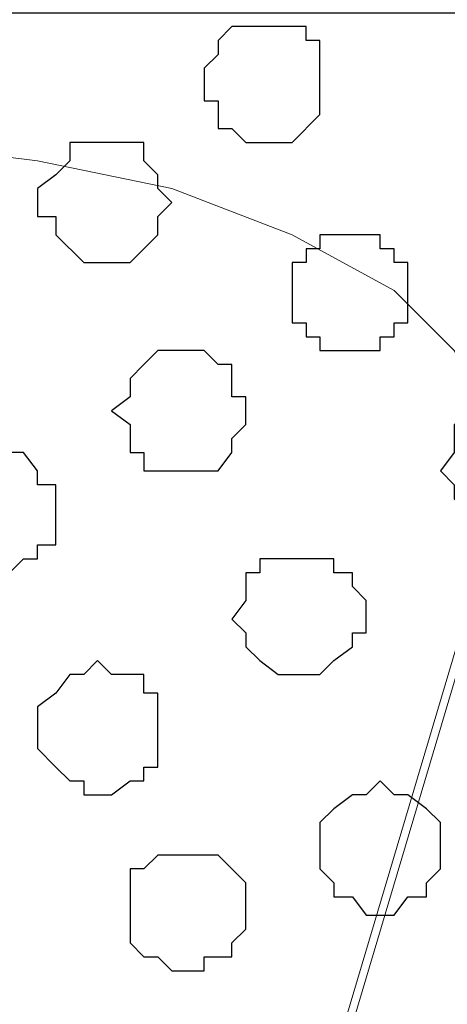
# Model space of a CAD drawing. Units: centimetres. Extents: x -8.5 to 8.5, y -9.9 to 13.4.
# Drawn here: x -3.7 to -3.5, y -0.5 to -0.1 of the extents above; entities that cross this region are included whole.
import ezdxf

# ---------------------------------------------------------------- set-up
doc = ezdxf.new("R2010")
doc.units = ezdxf.units.CM
doc.header["$MEASUREMENT"] = 0
doc.layers.add('Layer 1', color=7, linetype='Continuous')

msp = doc.modelspace()

# ---------------------------------------------------------------- linework, layer by layer
at = {"layer": 'Layer 1', "color": 254}
msp.add_open_spline([(-8.30016, -1.69616), (-8.30016, -1.69616), (2.76789, -1.69616), (2.76789, -1.69616), (2.76789, -1.69616), (2.76789, -1.69616), (2.76789, -0.08537), (2.76789, -0.08537), (2.76789, -0.08537), (2.76789, -0.08537), (-8.30016, -0.08537), (-8.30016, -0.08537), (-8.30016, -0.08537), (-8.30016, -0.08537), (-8.30016, -1.69616), (-8.30016, -1.69616)], degree=3, knots=[0, 0, 0, 0, 0.25, 0.25, 0.25, 0.25, 0.5, 0.5, 0.5, 0.5, 0.75, 0.75, 0.75, 0.75, 1, 1, 1, 1], dxfattribs=at)
at = {"layer": 'Layer 1', "lineweight": 9}
for points, knots in [([(-8.30016, -0.08537), (-8.30016, -0.08537), (2.76789, -0.08537), (2.76789, -0.08537), (2.76789, -0.08537), (2.76789, -0.08537), (2.76789, -1.69616), (2.76789, -1.69616), (2.76789, -1.69616), (2.76789, -1.69616), (-8.30016, -1.69616), (-8.30016, -1.69616), (-8.30016, -1.69616), (-8.30016, -1.69616), (-8.30016, -0.08537), (-8.30016, -0.08537)], [0, 0, 0, 0, 0.25, 0.25, 0.25, 0.25, 0.5, 0.5, 0.5, 0.5, 0.75, 0.75, 0.75, 0.75, 1, 1, 1, 1]), ([(-3.80436, -1.45909), (-3.80436, -1.45909), (-3.46569, -0.32032), (-3.46569, -0.32032), (-3.46569, -0.32032), (-3.46569, -0.32032), (-3.46569, -0.28011), (-3.46569, -0.28011), (-3.46569, -0.28011), (-3.46569, -0.28011), (-3.47416, -0.26106), (-3.47416, -0.26106), (-3.47416, -0.26106), (-3.47416, -0.26106), (-3.48686, -0.23989), (-3.48686, -0.23989), (-3.48686, -0.23989), (-3.48686, -0.23989), (-3.51437, -0.21237), (-3.51437, -0.21237), (-3.51437, -0.21237), (-3.51437, -0.21237), (-3.56094, -0.18697), (-3.56094, -0.18697), (-3.56094, -0.18697), (-3.56094, -0.18697), (-3.61597, -0.16581), (-3.61597, -0.16581), (-3.61597, -0.16581), (-3.61597, -0.16581), (-3.67736, -0.15311), (-3.67736, -0.15311), (-3.67736, -0.15311), (-3.67736, -0.15311), (-3.74509, -0.14464), (-3.74509, -0.14464), (-3.74509, -0.14464), (-3.74509, -0.14464), (-3.88056, -0.14464), (-3.88056, -0.14464), (-3.88056, -0.14464), (-3.88056, -0.14464), (-3.94617, -0.15311), (-3.94617, -0.15311), (-3.94617, -0.15311), (-3.94617, -0.15311), (-4.00756, -0.16581), (-4.00756, -0.16581), (-4.00756, -0.16581), (-4.00756, -0.16581), (-4.06259, -0.18697), (-4.06259, -0.18697), (-4.06259, -0.18697), (-4.06259, -0.18697), (-4.10281, -0.21237), (-4.10281, -0.21237), (-4.10281, -0.21237), (-4.10281, -0.21237), (-4.13667, -0.23989), (-4.13667, -0.23989), (-4.13667, -0.23989), (-4.13667, -0.23989), (-4.14302, -0.26106), (-4.14302, -0.26106), (-4.14302, -0.26106), (-4.14302, -0.26106), (-4.14937, -0.28011), (-4.14937, -0.28011), (-4.14937, -0.28011), (-4.14937, -0.28011), (-4.14937, -0.32032), (-4.14937, -0.32032), (-4.14937, -0.32032), (-4.14937, -0.32032), (-3.80436, -1.45909), (-3.80436, -1.45909)], [0, 0, 0, 0, 0.052632, 0.052632, 0.052632, 0.052632, 0.105263, 0.105263, 0.105263, 0.105263, 0.157895, 0.157895, 0.157895, 0.157895, 0.210526, 0.210526, 0.210526, 0.210526, 0.263158, 0.263158, 0.263158, 0.263158, 0.315789, 0.315789, 0.315789, 0.315789, 0.368421, 0.368421, 0.368421, 0.368421, 0.421053, 0.421053, 0.421053, 0.421053, 0.473684, 0.473684, 0.473684, 0.473684, 0.526316, 0.526316, 0.526316, 0.526316, 0.578947, 0.578947, 0.578947, 0.578947, 0.631579, 0.631579, 0.631579, 0.631579, 0.684211, 0.684211, 0.684211, 0.684211, 0.736842, 0.736842, 0.736842, 0.736842, 0.789474, 0.789474, 0.789474, 0.789474, 0.842105, 0.842105, 0.842105, 0.842105, 0.894737, 0.894737, 0.894737, 0.894737, 0.947368, 0.947368, 0.947368, 0.947368, 1, 1, 1, 1]), ([(-3.79166, -1.52047), (-3.79166, -1.52047), (-3.79801, -1.50566), (-3.79801, -1.50566), (-3.79801, -1.50566), (-3.79801, -1.50566), (-3.80436, -1.48661), (-3.80436, -1.48661), (-3.80436, -1.48661), (-3.80436, -1.48661), (-3.80436, -1.44639), (-3.80436, -1.44639), (-3.80436, -1.44639), (-3.80436, -1.44639), (-3.46569, -0.30762), (-3.46569, -0.30762), (-3.46569, -0.30762), (-3.12067, -1.44639), (-3.12067, -1.44639), (-3.12067, -1.44639), (-3.12067, -1.44639), (-3.12067, -1.48661), (-3.12067, -1.48661), (-3.12067, -1.48661), (-3.12067, -1.48661), (-3.12914, -1.50566), (-3.12914, -1.50566), (-3.12914, -1.50566), (-3.12914, -1.50566), (-3.14184, -1.52047), (-3.14184, -1.52047)], [0.8, 0.8, 0.8, 0.8, 0.85, 0.85, 0.85, 0.85, 0.9, 0.9, 0.9, 0.9, 0.95, 0.95, 0.95, 0.95, 1, 1, 1, 1.05, 1.05, 1.05, 1.05, 1.1, 1.1, 1.1, 1.1, 1.15, 1.15, 1.15, 1.15, 1.2, 1.2, 1.2, 1.2])]:
    msp.add_open_spline(points, degree=3, knots=knots, dxfattribs=at)
at = {"layer": 'Layer 1', "color": 253}
for points, knots in [([(-3.57576, -0.09172), (-3.57576, -0.09172), (-3.55459, -0.09172), (-3.55459, -0.09172), (-3.55459, -0.09172), (-3.55459, -0.09172), (-3.55459, -0.09807), (-3.55459, -0.09807), (-3.55459, -0.09807), (-3.55459, -0.09807), (-3.54824, -0.09807), (-3.54824, -0.09807), (-3.54824, -0.09807), (-3.54824, -0.09807), (-3.54824, -0.13194), (-3.54824, -0.13194), (-3.54824, -0.13194), (-3.54824, -0.13194), (-3.56094, -0.14464), (-3.56094, -0.14464), (-3.56094, -0.14464), (-3.56094, -0.14464), (-3.58211, -0.14464), (-3.58211, -0.14464), (-3.58211, -0.14464), (-3.58211, -0.14464), (-3.58846, -0.13829), (-3.58846, -0.13829), (-3.58846, -0.13829), (-3.58846, -0.13829), (-3.59481, -0.13829), (-3.59481, -0.13829), (-3.59481, -0.13829), (-3.59481, -0.13829), (-3.59481, -0.12559), (-3.59481, -0.12559), (-3.59481, -0.12559), (-3.59481, -0.12559), (-3.60116, -0.12559), (-3.60116, -0.12559), (-3.60116, -0.12559), (-3.60116, -0.12559), (-3.60116, -0.11077), (-3.60116, -0.11077), (-3.60116, -0.11077), (-3.60116, -0.11077), (-3.59481, -0.10442), (-3.59481, -0.10442), (-3.59481, -0.10442), (-3.59481, -0.10442), (-3.59481, -0.09807), (-3.59481, -0.09807), (-3.59481, -0.09807), (-3.59481, -0.09807), (-3.58846, -0.09172), (-3.58846, -0.09172), (-3.58846, -0.09172), (-3.58846, -0.09172), (-3.57576, -0.09172), (-3.57576, -0.09172)], [0, 0, 0, 0, 0.066667, 0.066667, 0.066667, 0.066667, 0.133333, 0.133333, 0.133333, 0.133333, 0.2, 0.2, 0.2, 0.2, 0.266667, 0.266667, 0.266667, 0.266667, 0.333333, 0.333333, 0.333333, 0.333333, 0.4, 0.4, 0.4, 0.4, 0.466667, 0.466667, 0.466667, 0.466667, 0.533333, 0.533333, 0.533333, 0.533333, 0.6, 0.6, 0.6, 0.6, 0.666667, 0.666667, 0.666667, 0.666667, 0.733333, 0.733333, 0.733333, 0.733333, 0.8, 0.8, 0.8, 0.8, 0.866667, 0.866667, 0.866667, 0.866667, 0.933333, 0.933333, 0.933333, 0.933333, 1, 1, 1, 1]), ([(-3.53342, -0.18697), (-3.53342, -0.18697), (-3.52072, -0.18697), (-3.52072, -0.18697), (-3.52072, -0.18697), (-3.52072, -0.18697), (-3.52072, -0.19332), (-3.52072, -0.19332), (-3.52072, -0.19332), (-3.52072, -0.19332), (-3.51437, -0.19332), (-3.51437, -0.19332), (-3.51437, -0.19332), (-3.51437, -0.19332), (-3.51437, -0.19967), (-3.51437, -0.19967), (-3.51437, -0.19967), (-3.51437, -0.19967), (-3.50802, -0.19967), (-3.50802, -0.19967), (-3.50802, -0.19967), (-3.50802, -0.19967), (-3.50802, -0.22719), (-3.50802, -0.22719), (-3.50802, -0.22719), (-3.50802, -0.22719), (-3.51437, -0.22719), (-3.51437, -0.22719), (-3.51437, -0.22719), (-3.51437, -0.22719), (-3.51437, -0.23354), (-3.51437, -0.23354), (-3.51437, -0.23354), (-3.51437, -0.23354), (-3.52072, -0.23354), (-3.52072, -0.23354), (-3.52072, -0.23354), (-3.52072, -0.23354), (-3.52072, -0.23989), (-3.52072, -0.23989), (-3.52072, -0.23989), (-3.52072, -0.23989), (-3.54824, -0.23989), (-3.54824, -0.23989), (-3.54824, -0.23989), (-3.54824, -0.23989), (-3.54824, -0.23354), (-3.54824, -0.23354), (-3.54824, -0.23354), (-3.54824, -0.23354), (-3.55459, -0.23354), (-3.55459, -0.23354), (-3.55459, -0.23354), (-3.55459, -0.23354), (-3.55459, -0.22719), (-3.55459, -0.22719), (-3.55459, -0.22719), (-3.55459, -0.22719), (-3.56094, -0.22719), (-3.56094, -0.22719), (-3.56094, -0.22719), (-3.56094, -0.22719), (-3.56094, -0.19967), (-3.56094, -0.19967), (-3.56094, -0.19967), (-3.56094, -0.19967), (-3.55459, -0.19967), (-3.55459, -0.19967), (-3.55459, -0.19967), (-3.55459, -0.19967), (-3.55459, -0.19332), (-3.55459, -0.19332), (-3.55459, -0.19332), (-3.55459, -0.19332), (-3.54824, -0.19332), (-3.54824, -0.19332), (-3.54824, -0.19332), (-3.54824, -0.19332), (-3.54824, -0.18697), (-3.54824, -0.18697), (-3.54824, -0.18697), (-3.54824, -0.18697), (-3.53342, -0.18697), (-3.53342, -0.18697)], [0, 0, 0, 0, 0.047619, 0.047619, 0.047619, 0.047619, 0.095238, 0.095238, 0.095238, 0.095238, 0.142857, 0.142857, 0.142857, 0.142857, 0.190476, 0.190476, 0.190476, 0.190476, 0.238095, 0.238095, 0.238095, 0.238095, 0.285714, 0.285714, 0.285714, 0.285714, 0.333333, 0.333333, 0.333333, 0.333333, 0.380952, 0.380952, 0.380952, 0.380952, 0.428571, 0.428571, 0.428571, 0.428571, 0.47619, 0.47619, 0.47619, 0.47619, 0.52381, 0.52381, 0.52381, 0.52381, 0.571429, 0.571429, 0.571429, 0.571429, 0.619048, 0.619048, 0.619048, 0.619048, 0.666667, 0.666667, 0.666667, 0.666667, 0.714286, 0.714286, 0.714286, 0.714286, 0.761905, 0.761905, 0.761905, 0.761905, 0.809524, 0.809524, 0.809524, 0.809524, 0.857143, 0.857143, 0.857143, 0.857143, 0.904762, 0.904762, 0.904762, 0.904762, 0.952381, 0.952381, 0.952381, 0.952381, 1, 1, 1, 1]), ([(-3.60962, -0.23989), (-3.60962, -0.23989), (-3.60116, -0.23989), (-3.60116, -0.23989), (-3.60116, -0.23989), (-3.60116, -0.23989), (-3.59481, -0.24624), (-3.59481, -0.24624), (-3.59481, -0.24624), (-3.59481, -0.24624), (-3.58846, -0.24624), (-3.58846, -0.24624), (-3.58846, -0.24624), (-3.58846, -0.24624), (-3.58846, -0.26106), (-3.58846, -0.26106), (-3.58846, -0.26106), (-3.58846, -0.26106), (-3.58211, -0.26106), (-3.58211, -0.26106), (-3.58211, -0.26106), (-3.58211, -0.26106), (-3.58211, -0.27376), (-3.58211, -0.27376), (-3.58211, -0.27376), (-3.58211, -0.27376), (-3.58846, -0.28011), (-3.58846, -0.28011), (-3.58846, -0.28011), (-3.58846, -0.28011), (-3.58846, -0.28646), (-3.58846, -0.28646), (-3.58846, -0.28646), (-3.58846, -0.28646), (-3.59481, -0.29492), (-3.59481, -0.29492), (-3.59481, -0.29492), (-3.59481, -0.29492), (-3.62867, -0.29492), (-3.62867, -0.29492), (-3.62867, -0.29492), (-3.62867, -0.29492), (-3.62867, -0.28646), (-3.62867, -0.28646), (-3.62867, -0.28646), (-3.62867, -0.28646), (-3.63502, -0.28646), (-3.63502, -0.28646), (-3.63502, -0.28646), (-3.63502, -0.28646), (-3.63502, -0.27376), (-3.63502, -0.27376), (-3.63502, -0.27376), (-3.63502, -0.27376), (-3.64349, -0.26741), (-3.64349, -0.26741), (-3.64349, -0.26741), (-3.64349, -0.26741), (-3.63502, -0.26106), (-3.63502, -0.26106), (-3.63502, -0.26106), (-3.63502, -0.26106), (-3.63502, -0.25259), (-3.63502, -0.25259), (-3.63502, -0.25259), (-3.63502, -0.25259), (-3.62867, -0.24624), (-3.62867, -0.24624), (-3.62867, -0.24624), (-3.62867, -0.24624), (-3.62232, -0.23989), (-3.62232, -0.23989), (-3.62232, -0.23989), (-3.62232, -0.23989), (-3.60962, -0.23989), (-3.60962, -0.23989)], [0, 0, 0, 0, 0.052632, 0.052632, 0.052632, 0.052632, 0.105263, 0.105263, 0.105263, 0.105263, 0.157895, 0.157895, 0.157895, 0.157895, 0.210526, 0.210526, 0.210526, 0.210526, 0.263158, 0.263158, 0.263158, 0.263158, 0.315789, 0.315789, 0.315789, 0.315789, 0.368421, 0.368421, 0.368421, 0.368421, 0.421053, 0.421053, 0.421053, 0.421053, 0.473684, 0.473684, 0.473684, 0.473684, 0.526316, 0.526316, 0.526316, 0.526316, 0.578947, 0.578947, 0.578947, 0.578947, 0.631579, 0.631579, 0.631579, 0.631579, 0.684211, 0.684211, 0.684211, 0.684211, 0.736842, 0.736842, 0.736842, 0.736842, 0.789474, 0.789474, 0.789474, 0.789474, 0.842105, 0.842105, 0.842105, 0.842105, 0.894737, 0.894737, 0.894737, 0.894737, 0.947368, 0.947368, 0.947368, 0.947368, 1, 1, 1, 1]), ([(-3.69641, -0.28646), (-3.69641, -0.28646), (-3.68371, -0.28646), (-3.68371, -0.28646), (-3.68371, -0.28646), (-3.68371, -0.28646), (-3.67736, -0.29492), (-3.67736, -0.29492), (-3.67736, -0.29492), (-3.67736, -0.29492), (-3.67736, -0.30127), (-3.67736, -0.30127), (-3.67736, -0.30127), (-3.67736, -0.30127), (-3.66889, -0.30127), (-3.66889, -0.30127), (-3.66889, -0.30127), (-3.66889, -0.30127), (-3.66889, -0.32879), (-3.66889, -0.32879), (-3.66889, -0.32879), (-3.66889, -0.32879), (-3.67736, -0.32879), (-3.67736, -0.32879), (-3.67736, -0.32879), (-3.67736, -0.32879), (-3.67736, -0.33514), (-3.67736, -0.33514), (-3.67736, -0.33514), (-3.67736, -0.33514), (-3.68371, -0.33514), (-3.68371, -0.33514), (-3.68371, -0.33514), (-3.68371, -0.33514), (-3.69006, -0.34149), (-3.69006, -0.34149), (-3.69006, -0.34149), (-3.69006, -0.34149), (-3.71122, -0.34149), (-3.71122, -0.34149), (-3.71122, -0.34149), (-3.71122, -0.34149), (-3.71757, -0.33514), (-3.71757, -0.33514), (-3.71757, -0.33514), (-3.71757, -0.33514), (-3.72392, -0.32879), (-3.72392, -0.32879), (-3.72392, -0.32879), (-3.72392, -0.32879), (-3.72392, -0.30127), (-3.72392, -0.30127), (-3.72392, -0.30127), (-3.72392, -0.30127), (-3.71757, -0.29492), (-3.71757, -0.29492), (-3.71757, -0.29492), (-3.71757, -0.29492), (-3.71757, -0.28646), (-3.71757, -0.28646), (-3.71757, -0.28646), (-3.71757, -0.28646), (-3.69641, -0.28646), (-3.69641, -0.28646)], [0, 0, 0, 0, 0.0625, 0.0625, 0.0625, 0.0625, 0.125, 0.125, 0.125, 0.125, 0.1875, 0.1875, 0.1875, 0.1875, 0.25, 0.25, 0.25, 0.25, 0.3125, 0.3125, 0.3125, 0.3125, 0.375, 0.375, 0.375, 0.375, 0.4375, 0.4375, 0.4375, 0.4375, 0.5, 0.5, 0.5, 0.5, 0.5625, 0.5625, 0.5625, 0.5625, 0.625, 0.625, 0.625, 0.625, 0.6875, 0.6875, 0.6875, 0.6875, 0.75, 0.75, 0.75, 0.75, 0.8125, 0.8125, 0.8125, 0.8125, 0.875, 0.875, 0.875, 0.875, 0.9375, 0.9375, 0.9375, 0.9375, 1, 1, 1, 1]), ([(-3.52072, -0.43674), (-3.52072, -0.43674), (-3.51437, -0.44309), (-3.51437, -0.44309), (-3.51437, -0.44309), (-3.51437, -0.44309), (-3.50802, -0.44309), (-3.50802, -0.44309), (-3.50802, -0.44309), (-3.50802, -0.44309), (-3.49956, -0.44944), (-3.49956, -0.44944), (-3.49956, -0.44944), (-3.49956, -0.44944), (-3.49321, -0.45579), (-3.49321, -0.45579), (-3.49321, -0.45579), (-3.49321, -0.45579), (-3.49321, -0.47696), (-3.49321, -0.47696), (-3.49321, -0.47696), (-3.49321, -0.47696), (-3.49956, -0.48331), (-3.49956, -0.48331), (-3.49956, -0.48331), (-3.49956, -0.48331), (-3.49956, -0.48966), (-3.49956, -0.48966), (-3.49956, -0.48966), (-3.49956, -0.48966), (-3.50802, -0.48966), (-3.50802, -0.48966), (-3.50802, -0.48966), (-3.50802, -0.48966), (-3.51437, -0.49812), (-3.51437, -0.49812), (-3.51437, -0.49812), (-3.51437, -0.49812), (-3.52707, -0.49812), (-3.52707, -0.49812), (-3.52707, -0.49812), (-3.52707, -0.49812), (-3.53342, -0.48966), (-3.53342, -0.48966), (-3.53342, -0.48966), (-3.53342, -0.48966), (-3.54189, -0.48966), (-3.54189, -0.48966), (-3.54189, -0.48966), (-3.54189, -0.48966), (-3.54189, -0.48331), (-3.54189, -0.48331), (-3.54189, -0.48331), (-3.54189, -0.48331), (-3.54824, -0.47696), (-3.54824, -0.47696), (-3.54824, -0.47696), (-3.54824, -0.47696), (-3.54824, -0.45579), (-3.54824, -0.45579), (-3.54824, -0.45579), (-3.54824, -0.45579), (-3.54189, -0.44944), (-3.54189, -0.44944), (-3.54189, -0.44944), (-3.54189, -0.44944), (-3.53342, -0.44309), (-3.53342, -0.44309), (-3.53342, -0.44309), (-3.53342, -0.44309), (-3.52707, -0.44309), (-3.52707, -0.44309), (-3.52707, -0.44309), (-3.52707, -0.44309), (-3.52072, -0.43674), (-3.52072, -0.43674)], [0, 0, 0, 0, 0.052632, 0.052632, 0.052632, 0.052632, 0.105263, 0.105263, 0.105263, 0.105263, 0.157895, 0.157895, 0.157895, 0.157895, 0.210526, 0.210526, 0.210526, 0.210526, 0.263158, 0.263158, 0.263158, 0.263158, 0.315789, 0.315789, 0.315789, 0.315789, 0.368421, 0.368421, 0.368421, 0.368421, 0.421053, 0.421053, 0.421053, 0.421053, 0.473684, 0.473684, 0.473684, 0.473684, 0.526316, 0.526316, 0.526316, 0.526316, 0.578947, 0.578947, 0.578947, 0.578947, 0.631579, 0.631579, 0.631579, 0.631579, 0.684211, 0.684211, 0.684211, 0.684211, 0.736842, 0.736842, 0.736842, 0.736842, 0.789474, 0.789474, 0.789474, 0.789474, 0.842105, 0.842105, 0.842105, 0.842105, 0.894737, 0.894737, 0.894737, 0.894737, 0.947368, 0.947368, 0.947368, 0.947368, 1, 1, 1, 1]), ([(-3.60962, -0.47061), (-3.60962, -0.47061), (-3.59481, -0.47061), (-3.59481, -0.47061), (-3.59481, -0.47061), (-3.59481, -0.47061), (-3.58846, -0.47696), (-3.58846, -0.47696), (-3.58846, -0.47696), (-3.58846, -0.47696), (-3.58211, -0.48331), (-3.58211, -0.48331), (-3.58211, -0.48331), (-3.58211, -0.48331), (-3.58211, -0.50447), (-3.58211, -0.50447), (-3.58211, -0.50447), (-3.58211, -0.50447), (-3.58846, -0.51082), (-3.58846, -0.51082), (-3.58846, -0.51082), (-3.58846, -0.51082), (-3.58846, -0.51717), (-3.58846, -0.51717), (-3.58846, -0.51717), (-3.58846, -0.51717), (-3.60116, -0.51717), (-3.60116, -0.51717), (-3.60116, -0.51717), (-3.60116, -0.51717), (-3.60116, -0.52352), (-3.60116, -0.52352), (-3.60116, -0.52352), (-3.60116, -0.52352), (-3.61597, -0.52352), (-3.61597, -0.52352), (-3.61597, -0.52352), (-3.61597, -0.52352), (-3.62232, -0.51717), (-3.62232, -0.51717), (-3.62232, -0.51717), (-3.62232, -0.51717), (-3.62867, -0.51717), (-3.62867, -0.51717), (-3.62867, -0.51717), (-3.62867, -0.51717), (-3.63502, -0.51082), (-3.63502, -0.51082), (-3.63502, -0.51082), (-3.63502, -0.51082), (-3.63502, -0.47696), (-3.63502, -0.47696), (-3.63502, -0.47696), (-3.63502, -0.47696), (-3.62867, -0.47696), (-3.62867, -0.47696), (-3.62867, -0.47696), (-3.62867, -0.47696), (-3.62232, -0.47061), (-3.62232, -0.47061), (-3.62232, -0.47061), (-3.62232, -0.47061), (-3.60962, -0.47061), (-3.60962, -0.47061)], [0, 0, 0, 0, 0.0625, 0.0625, 0.0625, 0.0625, 0.125, 0.125, 0.125, 0.125, 0.1875, 0.1875, 0.1875, 0.1875, 0.25, 0.25, 0.25, 0.25, 0.3125, 0.3125, 0.3125, 0.3125, 0.375, 0.375, 0.375, 0.375, 0.4375, 0.4375, 0.4375, 0.4375, 0.5, 0.5, 0.5, 0.5, 0.5625, 0.5625, 0.5625, 0.5625, 0.625, 0.625, 0.625, 0.625, 0.6875, 0.6875, 0.6875, 0.6875, 0.75, 0.75, 0.75, 0.75, 0.8125, 0.8125, 0.8125, 0.8125, 0.875, 0.875, 0.875, 0.875, 0.9375, 0.9375, 0.9375, 0.9375, 1, 1, 1, 1])]:
    msp.add_open_spline(points, degree=3, knots=knots, dxfattribs=at)
at = {"layer": 'Layer 1', "color": 8}
for points, knots in [([(-3.64984, -0.14464), (-3.64984, -0.14464), (-3.62867, -0.14464), (-3.62867, -0.14464), (-3.62867, -0.14464), (-3.62867, -0.14464), (-3.62867, -0.15311), (-3.62867, -0.15311), (-3.62867, -0.15311), (-3.62867, -0.15311), (-3.62232, -0.15946), (-3.62232, -0.15946), (-3.62232, -0.15946), (-3.62232, -0.15946), (-3.62232, -0.16581), (-3.62232, -0.16581), (-3.62232, -0.16581), (-3.62232, -0.16581), (-3.61597, -0.17216), (-3.61597, -0.17216), (-3.61597, -0.17216), (-3.61597, -0.17216), (-3.62232, -0.17851), (-3.62232, -0.17851), (-3.62232, -0.17851), (-3.62232, -0.17851), (-3.62232, -0.18697), (-3.62232, -0.18697), (-3.62232, -0.18697), (-3.62232, -0.18697), (-3.62867, -0.19332), (-3.62867, -0.19332), (-3.62867, -0.19332), (-3.62867, -0.19332), (-3.63502, -0.19967), (-3.63502, -0.19967), (-3.63502, -0.19967), (-3.63502, -0.19967), (-3.65619, -0.19967), (-3.65619, -0.19967), (-3.65619, -0.19967), (-3.65619, -0.19967), (-3.66889, -0.18697), (-3.66889, -0.18697), (-3.66889, -0.18697), (-3.66889, -0.18697), (-3.66889, -0.17851), (-3.66889, -0.17851), (-3.66889, -0.17851), (-3.66889, -0.17851), (-3.67736, -0.17851), (-3.67736, -0.17851), (-3.67736, -0.17851), (-3.67736, -0.17851), (-3.67736, -0.16581), (-3.67736, -0.16581), (-3.67736, -0.16581), (-3.67736, -0.16581), (-3.66889, -0.15946), (-3.66889, -0.15946), (-3.66889, -0.15946), (-3.66889, -0.15946), (-3.66254, -0.15311), (-3.66254, -0.15311), (-3.66254, -0.15311), (-3.66254, -0.15311), (-3.66254, -0.14464), (-3.66254, -0.14464), (-3.66254, -0.14464), (-3.66254, -0.14464), (-3.64984, -0.14464), (-3.64984, -0.14464)], [0, 0, 0, 0, 0.055556, 0.055556, 0.055556, 0.055556, 0.111111, 0.111111, 0.111111, 0.111111, 0.166667, 0.166667, 0.166667, 0.166667, 0.222222, 0.222222, 0.222222, 0.222222, 0.277778, 0.277778, 0.277778, 0.277778, 0.333333, 0.333333, 0.333333, 0.333333, 0.388889, 0.388889, 0.388889, 0.388889, 0.444444, 0.444444, 0.444444, 0.444444, 0.5, 0.5, 0.5, 0.5, 0.555556, 0.555556, 0.555556, 0.555556, 0.611111, 0.611111, 0.611111, 0.611111, 0.666667, 0.666667, 0.666667, 0.666667, 0.722222, 0.722222, 0.722222, 0.722222, 0.777778, 0.777778, 0.777778, 0.777778, 0.833333, 0.833333, 0.833333, 0.833333, 0.888889, 0.888889, 0.888889, 0.888889, 0.944444, 0.944444, 0.944444, 0.944444, 1, 1, 1, 1]), ([(-3.55459, -0.33514), (-3.55459, -0.33514), (-3.54189, -0.33514), (-3.54189, -0.33514), (-3.54189, -0.33514), (-3.54189, -0.33514), (-3.54189, -0.34149), (-3.54189, -0.34149), (-3.54189, -0.34149), (-3.54189, -0.34149), (-3.53342, -0.34149), (-3.53342, -0.34149), (-3.53342, -0.34149), (-3.53342, -0.34149), (-3.53342, -0.34784), (-3.53342, -0.34784), (-3.53342, -0.34784), (-3.53342, -0.34784), (-3.52707, -0.35419), (-3.52707, -0.35419), (-3.52707, -0.35419), (-3.52707, -0.35419), (-3.52707, -0.36901), (-3.52707, -0.36901), (-3.52707, -0.36901), (-3.52707, -0.36901), (-3.53342, -0.36901), (-3.53342, -0.36901), (-3.53342, -0.36901), (-3.53342, -0.36901), (-3.53342, -0.37536), (-3.53342, -0.37536), (-3.53342, -0.37536), (-3.53342, -0.37536), (-3.54189, -0.38171), (-3.54189, -0.38171), (-3.54189, -0.38171), (-3.54189, -0.38171), (-3.54824, -0.38806), (-3.54824, -0.38806), (-3.54824, -0.38806), (-3.54824, -0.38806), (-3.56729, -0.38806), (-3.56729, -0.38806), (-3.56729, -0.38806), (-3.56729, -0.38806), (-3.57576, -0.38171), (-3.57576, -0.38171), (-3.57576, -0.38171), (-3.57576, -0.38171), (-3.58211, -0.37536), (-3.58211, -0.37536), (-3.58211, -0.37536), (-3.58211, -0.37536), (-3.58211, -0.36901), (-3.58211, -0.36901), (-3.58211, -0.36901), (-3.58211, -0.36901), (-3.58846, -0.36266), (-3.58846, -0.36266), (-3.58846, -0.36266), (-3.58846, -0.36266), (-3.58211, -0.35419), (-3.58211, -0.35419), (-3.58211, -0.35419), (-3.58211, -0.35419), (-3.58211, -0.34149), (-3.58211, -0.34149), (-3.58211, -0.34149), (-3.58211, -0.34149), (-3.57576, -0.34149), (-3.57576, -0.34149), (-3.57576, -0.34149), (-3.57576, -0.34149), (-3.57576, -0.33514), (-3.57576, -0.33514), (-3.57576, -0.33514), (-3.57576, -0.33514), (-3.55459, -0.33514), (-3.55459, -0.33514)], [0, 0, 0, 0, 0.05, 0.05, 0.05, 0.05, 0.1, 0.1, 0.1, 0.1, 0.15, 0.15, 0.15, 0.15, 0.2, 0.2, 0.2, 0.2, 0.25, 0.25, 0.25, 0.25, 0.3, 0.3, 0.3, 0.3, 0.35, 0.35, 0.35, 0.35, 0.4, 0.4, 0.4, 0.4, 0.45, 0.45, 0.45, 0.45, 0.5, 0.5, 0.5, 0.5, 0.55, 0.55, 0.55, 0.55, 0.6, 0.6, 0.6, 0.6, 0.65, 0.65, 0.65, 0.65, 0.7, 0.7, 0.7, 0.7, 0.75, 0.75, 0.75, 0.75, 0.8, 0.8, 0.8, 0.8, 0.85, 0.85, 0.85, 0.85, 0.9, 0.9, 0.9, 0.9, 0.95, 0.95, 0.95, 0.95, 1, 1, 1, 1]), ([(-3.64984, -0.38171), (-3.64984, -0.38171), (-3.64349, -0.38806), (-3.64349, -0.38806), (-3.64349, -0.38806), (-3.64349, -0.38806), (-3.62867, -0.38806), (-3.62867, -0.38806), (-3.62867, -0.38806), (-3.62867, -0.38806), (-3.62867, -0.39652), (-3.62867, -0.39652), (-3.62867, -0.39652), (-3.62867, -0.39652), (-3.62232, -0.39652), (-3.62232, -0.39652), (-3.62232, -0.39652), (-3.62232, -0.39652), (-3.62232, -0.43039), (-3.62232, -0.43039), (-3.62232, -0.43039), (-3.62232, -0.43039), (-3.62867, -0.43039), (-3.62867, -0.43039), (-3.62867, -0.43039), (-3.62867, -0.43039), (-3.62867, -0.43674), (-3.62867, -0.43674), (-3.62867, -0.43674), (-3.62867, -0.43674), (-3.63502, -0.43674), (-3.63502, -0.43674), (-3.63502, -0.43674), (-3.63502, -0.43674), (-3.64349, -0.44309), (-3.64349, -0.44309), (-3.64349, -0.44309), (-3.64349, -0.44309), (-3.65619, -0.44309), (-3.65619, -0.44309), (-3.65619, -0.44309), (-3.65619, -0.44309), (-3.65619, -0.43674), (-3.65619, -0.43674), (-3.65619, -0.43674), (-3.65619, -0.43674), (-3.66254, -0.43674), (-3.66254, -0.43674), (-3.66254, -0.43674), (-3.66254, -0.43674), (-3.66889, -0.43039), (-3.66889, -0.43039), (-3.66889, -0.43039), (-3.66889, -0.43039), (-3.67736, -0.42192), (-3.67736, -0.42192), (-3.67736, -0.42192), (-3.67736, -0.42192), (-3.67736, -0.40287), (-3.67736, -0.40287), (-3.67736, -0.40287), (-3.67736, -0.40287), (-3.66889, -0.39652), (-3.66889, -0.39652), (-3.66889, -0.39652), (-3.66889, -0.39652), (-3.66254, -0.38806), (-3.66254, -0.38806), (-3.66254, -0.38806), (-3.66254, -0.38806), (-3.65619, -0.38806), (-3.65619, -0.38806), (-3.65619, -0.38806), (-3.65619, -0.38806), (-3.64984, -0.38171), (-3.64984, -0.38171)], [0, 0, 0, 0, 0.052632, 0.052632, 0.052632, 0.052632, 0.105263, 0.105263, 0.105263, 0.105263, 0.157895, 0.157895, 0.157895, 0.157895, 0.210526, 0.210526, 0.210526, 0.210526, 0.263158, 0.263158, 0.263158, 0.263158, 0.315789, 0.315789, 0.315789, 0.315789, 0.368421, 0.368421, 0.368421, 0.368421, 0.421053, 0.421053, 0.421053, 0.421053, 0.473684, 0.473684, 0.473684, 0.473684, 0.526316, 0.526316, 0.526316, 0.526316, 0.578947, 0.578947, 0.578947, 0.578947, 0.631579, 0.631579, 0.631579, 0.631579, 0.684211, 0.684211, 0.684211, 0.684211, 0.736842, 0.736842, 0.736842, 0.736842, 0.789474, 0.789474, 0.789474, 0.789474, 0.842105, 0.842105, 0.842105, 0.842105, 0.894737, 0.894737, 0.894737, 0.894737, 0.947368, 0.947368, 0.947368, 0.947368, 1, 1, 1, 1])]:
    msp.add_open_spline(points, degree=3, knots=knots, dxfattribs=at)
at = {"layer": 'Layer 1', "color": 251}
msp.add_open_spline([(-3.45934, -0.26741), (-3.45934, -0.26741), (-3.44664, -0.26741), (-3.44664, -0.26741), (-3.44664, -0.26741), (-3.44664, -0.26741), (-3.44029, -0.27376), (-3.44029, -0.27376), (-3.44029, -0.27376), (-3.44029, -0.27376), (-3.44029, -0.28011), (-3.44029, -0.28011), (-3.44029, -0.28011), (-3.44029, -0.28011), (-3.43182, -0.28646), (-3.43182, -0.28646), (-3.43182, -0.28646), (-3.43182, -0.28646), (-3.43182, -0.30127), (-3.43182, -0.30127), (-3.43182, -0.30127), (-3.43182, -0.30127), (-3.44029, -0.30127), (-3.44029, -0.30127), (-3.44029, -0.30127), (-3.44029, -0.30127), (-3.44029, -0.31397), (-3.44029, -0.31397), (-3.44029, -0.31397), (-3.44029, -0.31397), (-3.44664, -0.31397), (-3.44664, -0.31397), (-3.44664, -0.31397), (-3.44664, -0.31397), (-3.45299, -0.32032), (-3.45299, -0.32032), (-3.45299, -0.32032), (-3.45299, -0.32032), (-3.47416, -0.32032), (-3.47416, -0.32032), (-3.47416, -0.32032), (-3.47416, -0.32032), (-3.48051, -0.31397), (-3.48051, -0.31397), (-3.48051, -0.31397), (-3.48051, -0.31397), (-3.48686, -0.30762), (-3.48686, -0.30762), (-3.48686, -0.30762), (-3.48686, -0.30762), (-3.48686, -0.30127), (-3.48686, -0.30127), (-3.48686, -0.30127), (-3.48686, -0.30127), (-3.49321, -0.29492), (-3.49321, -0.29492), (-3.49321, -0.29492), (-3.49321, -0.29492), (-3.48686, -0.28646), (-3.48686, -0.28646), (-3.48686, -0.28646), (-3.48686, -0.28646), (-3.48686, -0.27376), (-3.48686, -0.27376), (-3.48686, -0.27376), (-3.48686, -0.27376), (-3.48051, -0.27376), (-3.48051, -0.27376), (-3.48051, -0.27376), (-3.48051, -0.27376), (-3.48051, -0.26741), (-3.48051, -0.26741), (-3.48051, -0.26741), (-3.48051, -0.26741), (-3.45934, -0.26741), (-3.45934, -0.26741)], degree=3, knots=[0, 0, 0, 0, 0.052632, 0.052632, 0.052632, 0.052632, 0.105263, 0.105263, 0.105263, 0.105263, 0.157895, 0.157895, 0.157895, 0.157895, 0.210526, 0.210526, 0.210526, 0.210526, 0.263158, 0.263158, 0.263158, 0.263158, 0.315789, 0.315789, 0.315789, 0.315789, 0.368421, 0.368421, 0.368421, 0.368421, 0.421053, 0.421053, 0.421053, 0.421053, 0.473684, 0.473684, 0.473684, 0.473684, 0.526316, 0.526316, 0.526316, 0.526316, 0.578947, 0.578947, 0.578947, 0.578947, 0.631579, 0.631579, 0.631579, 0.631579, 0.684211, 0.684211, 0.684211, 0.684211, 0.736842, 0.736842, 0.736842, 0.736842, 0.789474, 0.789474, 0.789474, 0.789474, 0.842105, 0.842105, 0.842105, 0.842105, 0.894737, 0.894737, 0.894737, 0.894737, 0.947368, 0.947368, 0.947368, 0.947368, 1, 1, 1, 1], dxfattribs=at)

doc.saveas('drawing.dxf')
